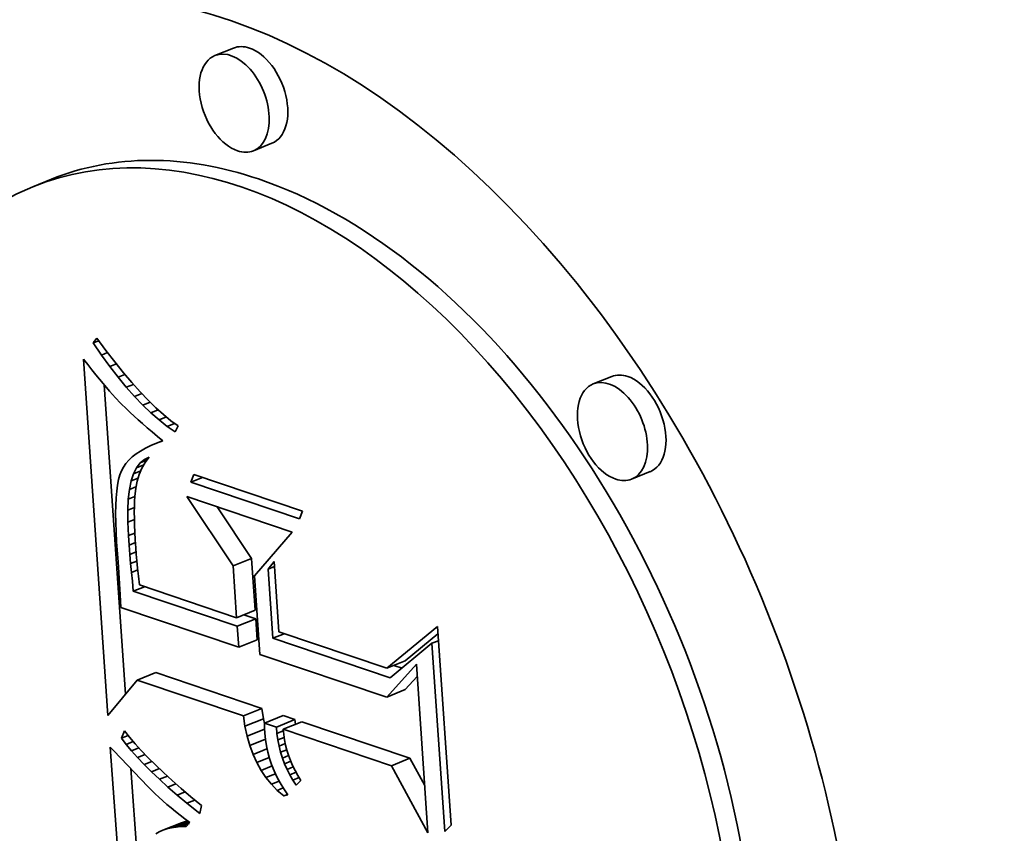
# Model space of a CAD drawing. Extents: x 0 to 10.8, y 0 to 8.3.
# Drawn here: x 9.5 to 9.5, y 4.5 to 4.6 of the extents above; entities that cross this region are included whole.
import ezdxf

# ---------------------------------------------------------------- set-up
doc = ezdxf.new("R2010")
doc.units = 0
doc.header["$MEASUREMENT"] = 0
doc.layers.get('0').update_dxf_attribs({"lineweight": 13})

msp = doc.modelspace()

# ---------------------------------------------------------------- linework, layer by layer
at = {"color": 7, "lineweight": 35, "ltscale": 2.91696e-05}
for p, q in [((9.467419, 4.560818), (9.466337, 4.560382)), ((9.46966, 4.555265), (9.468577, 4.554829)), ((9.456789, 4.553168), (9.455707, 4.552731)), ((9.489487, 4.541659), (9.488405, 4.541222)), ((9.491727, 4.536106), (9.490645, 4.535669)), ((9.467394, 4.53061), (9.468476, 4.531046)), ((9.467601, 4.527586), (9.468683, 4.528022)), ((9.467635, 4.527085), (9.468718, 4.527522)), ((9.467719, 4.525863), (9.468801, 4.5263)), ((9.476355, 4.524636), (9.477437, 4.525072)), ((9.461796, 4.523947), (9.462878, 4.524383)), ((9.476356, 4.522953), (9.477438, 4.523389)), ((9.467994, 4.521858), (9.469076, 4.522294)), ((9.468087, 4.521249), (9.469169, 4.521685)), ((9.469228, 4.521442), (9.47031, 4.521879)), ((9.469918, 4.521209), (9.471, 4.521646)), ((9.470315, 4.521076), (9.471397, 4.521512)), ((9.47663, 4.518947), (9.477712, 4.519384)), ((9.463294, 4.515183), (9.464376, 4.51562)), ((9.463526, 4.515262), (9.464608, 4.515698))]:
    msp.add_line(p, q, dxfattribs=at)
at = {"color": 7, "lineweight": 35, "ltscale": 8.90896e-06}
msp.add_line((9.459227, 4.543614), (9.459452, 4.543891), dxfattribs=at)
at = {"color": 7, "lineweight": 35, "ltscale": 8.89443e-06}
msp.add_line((9.459227, 4.543614), (9.459557, 4.543747), dxfattribs=at)
at = {"color": 7, "lineweight": 35, "ltscale": 2.15087e-05}
msp.add_line((9.459713, 4.542904), (9.459227, 4.543614), dxfattribs=at)
at = {"color": 7, "lineweight": 35, "ltscale": 2.21763e-05}
msp.add_line((9.459452, 4.543891), (9.459976, 4.543175), dxfattribs=at)
at = {"color": 7, "lineweight": 35, "ltscale": 9.70092e-06}
msp.add_line((9.459713, 4.542904), (9.460073, 4.543049), dxfattribs=at)
at = {"color": 7, "lineweight": 35, "ltscale": 2.06181e-05}
msp.add_line((9.460197, 4.542236), (9.459713, 4.542904), dxfattribs=at)
at = {"color": 7, "lineweight": 35, "ltscale": 2.11052e-05}
msp.add_line((9.459976, 4.543175), (9.460489, 4.542505), dxfattribs=at)
at = {"color": 7, "lineweight": 35, "ltscale": 1.02065e-05}
msp.add_line((9.45866, 4.54267), (9.458913, 4.54235), dxfattribs=at)
at = {"color": 7, "lineweight": 35, "ltscale": 0.000520947}
msp.add_line((9.460087, 4.521881), (9.45866, 4.54267), dxfattribs=at)
at = {"color": 7, "lineweight": 35, "ltscale": 9.67818e-06}
msp.add_line((9.458913, 4.54235), (9.459154, 4.542047), dxfattribs=at)
at = {"color": 7, "lineweight": 35, "ltscale": 1.03507e-05}
msp.add_line((9.460197, 4.542236), (9.460581, 4.542391), dxfattribs=at)
at = {"color": 7, "lineweight": 35, "ltscale": 1.97518e-05}
msp.add_line((9.46068, 4.541611), (9.460197, 4.542236), dxfattribs=at)
at = {"color": 7, "lineweight": 35, "ltscale": 2.00399e-05}
msp.add_line((9.460489, 4.542505), (9.460991, 4.54188), dxfattribs=at)
at = {"color": 7, "lineweight": 35, "ltscale": 9.15589e-06}
msp.add_line((9.459154, 4.542047), (9.459384, 4.541761), dxfattribs=at)
at = {"color": 7, "lineweight": 35, "ltscale": 8.6385e-06}
msp.add_line((9.459384, 4.541761), (9.459602, 4.541494), dxfattribs=at)
at = {"color": 7, "lineweight": 35, "ltscale": 1.08395e-05}
msp.add_line((9.46068, 4.541611), (9.461082, 4.541773), dxfattribs=at)
at = {"color": 7, "lineweight": 35, "ltscale": 1.88973e-05}
msp.add_line((9.461161, 4.541028), (9.46068, 4.541611), dxfattribs=at)
at = {"color": 7, "lineweight": 35, "ltscale": 1.89912e-05}
msp.add_line((9.460991, 4.54188), (9.461482, 4.5413), dxfattribs=at)
at = {"color": 7, "lineweight": 35, "ltscale": 8.11699e-06}
msp.add_line((9.459602, 4.541494), (9.459809, 4.541244), dxfattribs=at)
at = {"color": 7, "lineweight": 35, "ltscale": 7.59495e-06}
msp.add_line((9.459809, 4.541244), (9.460005, 4.541012), dxfattribs=at)
at = {"color": 7, "lineweight": 35, "ltscale": 0.000452131}
msp.add_line((9.461114, 4.523122), (9.459876, 4.541165), dxfattribs=at)
at = {"color": 7, "lineweight": 35, "ltscale": 1.11969e-05}
msp.add_line((9.461161, 4.541028), (9.461576, 4.541195), dxfattribs=at)
at = {"color": 7, "lineweight": 35, "ltscale": 1.80693e-05}
msp.add_line((9.46164, 4.540487), (9.461161, 4.541028), dxfattribs=at)
at = {"color": 7, "lineweight": 35, "ltscale": 1.79568e-05}
msp.add_line((9.461482, 4.5413), (9.461962, 4.540765), dxfattribs=at)
at = {"color": 7, "lineweight": 35, "ltscale": 7.08479e-06}
msp.add_line((9.460005, 4.541012), (9.46019, 4.540797), dxfattribs=at)
at = {"color": 7, "lineweight": 35, "ltscale": 1.26004e-05}
msp.add_line((9.46019, 4.540797), (9.460526, 4.540421), dxfattribs=at)
at = {"color": 7, "lineweight": 35, "ltscale": 1.14365e-05}
msp.add_line((9.46164, 4.540487), (9.462065, 4.540658), dxfattribs=at)
at = {"color": 7, "lineweight": 35, "ltscale": 1.72658e-05}
msp.add_line((9.462119, 4.539989), (9.46164, 4.540487), dxfattribs=at)
at = {"color": 7, "lineweight": 35, "ltscale": 1.69399e-05}
msp.add_line((9.461962, 4.540765), (9.462431, 4.540276), dxfattribs=at)
at = {"color": 7, "lineweight": 35, "ltscale": 1.10466e-05}
msp.add_line((9.460526, 4.540421), (9.460831, 4.540101), dxfattribs=at)
at = {"color": 7, "lineweight": 35, "ltscale": 1.25575e-05}
msp.add_line((9.460831, 4.540101), (9.46119, 4.53975), dxfattribs=at)
at = {"color": 7, "lineweight": 35, "ltscale": 1.15696e-05}
msp.add_line((9.462119, 4.539989), (9.462548, 4.540162), dxfattribs=at)
at = {"color": 7, "lineweight": 35, "ltscale": 1.6492e-05}
msp.add_line((9.462595, 4.539533), (9.462119, 4.539989), dxfattribs=at)
at = {"color": 7, "lineweight": 35, "ltscale": 1.59422e-05}
msp.add_line((9.462431, 4.540276), (9.462888, 4.539832), dxfattribs=at)
at = {"color": 7, "lineweight": 35, "ltscale": 7.04158e-06}
msp.add_line((9.46119, 4.53975), (9.461395, 4.539557), dxfattribs=at)
at = {"color": 7, "lineweight": 35, "ltscale": 7.55497e-06}
msp.add_line((9.461395, 4.539557), (9.461618, 4.539353), dxfattribs=at)
at = {"color": 7, "lineweight": 35, "ltscale": 8.05908e-06}
msp.add_line((9.461618, 4.539353), (9.461857, 4.539137), dxfattribs=at)
at = {"color": 7, "lineweight": 35, "ltscale": 1.16425e-05}
msp.add_line((9.462595, 4.539533), (9.463027, 4.539707), dxfattribs=at)
at = {"color": 7, "lineweight": 35, "ltscale": 1.57513e-05}
msp.add_line((9.463071, 4.53912), (9.462595, 4.539533), dxfattribs=at)
at = {"color": 7, "lineweight": 35, "ltscale": 1.49587e-05}
msp.add_line((9.462888, 4.539832), (9.463334, 4.539433), dxfattribs=at)
at = {"color": 7, "lineweight": 35, "ltscale": 1.40242e-05}
msp.add_line((9.463334, 4.539433), (9.46377, 4.539079), dxfattribs=at)
at = {"color": 7, "lineweight": 35, "ltscale": 8.56891e-06}
msp.add_line((9.461857, 4.539137), (9.462114, 4.53891), dxfattribs=at)
at = {"color": 7, "lineweight": 35, "ltscale": 9.07928e-06}
msp.add_line((9.462114, 4.53891), (9.462388, 4.538672), dxfattribs=at)
at = {"color": 7, "lineweight": 35, "ltscale": 1.16998e-05}
msp.add_line((9.463071, 4.53912), (9.463505, 4.539295), dxfattribs=at)
at = {"color": 7, "lineweight": 35, "ltscale": 1.5044e-05}
msp.add_line((9.463544, 4.538748), (9.463071, 4.53912), dxfattribs=at)
at = {"color": 7, "lineweight": 35, "ltscale": 1.17924e-05}
msp.add_line((9.463544, 4.538748), (9.463982, 4.538925), dxfattribs=at)
at = {"color": 7, "lineweight": 35, "ltscale": 1.43903e-05}
msp.add_line((9.464017, 4.53842), (9.463544, 4.538748), dxfattribs=at)
at = {"color": 7, "lineweight": 35, "ltscale": 1.311e-05}
msp.add_line((9.46377, 4.539079), (9.464194, 4.538771), dxfattribs=at)
at = {"color": 7, "lineweight": 35, "ltscale": 9.83017e-06}
msp.add_line((9.464194, 4.538771), (9.464017, 4.53842), dxfattribs=at)
at = {"color": 7, "lineweight": 35, "ltscale": 9.59011e-06}
msp.add_line((9.462388, 4.538672), (9.462679, 4.538422), dxfattribs=at)
at = {"color": 7, "lineweight": 35, "ltscale": 1.01063e-05}
msp.add_line((9.462679, 4.538422), (9.462987, 4.53816), dxfattribs=at)
at = {"color": 7, "lineweight": 35, "ltscale": 1.0002e-05}
msp.add_line((9.462987, 4.53816), (9.463292, 4.537901), dxfattribs=at)
at = {"color": 7, "lineweight": 35, "ltscale": 8.65101e-06}
msp.add_line((9.462586, 4.537624), (9.462275, 4.537472), dxfattribs=at)
at = {"color": 7, "lineweight": 35, "ltscale": 9.20405e-06}
msp.add_line((9.462925, 4.537767), (9.462586, 4.537624), dxfattribs=at)
at = {"color": 7, "lineweight": 35, "ltscale": 9.59595e-06}
msp.add_line((9.462925, 4.537767), (9.463281, 4.53791), dxfattribs=at)
at = {"color": 7, "lineweight": 35, "ltscale": 9.77365e-06}
msp.add_line((9.463292, 4.537901), (9.462925, 4.537767), dxfattribs=at)
at = {"color": 7, "lineweight": 35, "ltscale": 7.21691e-06}
msp.add_line((9.461737, 4.537141), (9.461511, 4.536962), dxfattribs=at)
at = {"color": 7, "lineweight": 35, "ltscale": 7.65016e-06}
msp.add_line((9.461992, 4.537311), (9.461737, 4.537141), dxfattribs=at)
at = {"color": 7, "lineweight": 35, "ltscale": 8.13421e-06}
msp.add_line((9.462275, 4.537472), (9.461992, 4.537311), dxfattribs=at)
at = {"color": 7, "lineweight": 35, "ltscale": 6.23976e-06}
msp.add_line((9.461142, 4.536578), (9.461, 4.536373), dxfattribs=at)
at = {"color": 7, "lineweight": 35, "ltscale": 6.50061e-06}
msp.add_line((9.461312, 4.536775), (9.461142, 4.536578), dxfattribs=at)
at = {"color": 7, "lineweight": 35, "ltscale": 6.82047e-06}
msp.add_line((9.461511, 4.536962), (9.461312, 4.536775), dxfattribs=at)
at = {"color": 7, "lineweight": 35, "ltscale": 8.70937e-06}
msp.add_line((9.461763, 4.536335), (9.461972, 4.536614), dxfattribs=at)
at = {"color": 7, "lineweight": 35, "ltscale": 1.1395e-05}
msp.add_line((9.461763, 4.536335), (9.462186, 4.536505), dxfattribs=at)
at = {"color": 7, "lineweight": 35, "ltscale": 8.01005e-06}
msp.add_line((9.461972, 4.536614), (9.462216, 4.536821), dxfattribs=at)
at = {"color": 7, "lineweight": 35, "ltscale": 1.04094e-05}
msp.add_line((9.461972, 4.536614), (9.462358, 4.536769), dxfattribs=at)
at = {"color": 7, "lineweight": 35, "ltscale": 9.74518e-06}
msp.add_line((9.462265, 4.536644), (9.462071, 4.536306), dxfattribs=at)
at = {"color": 7, "lineweight": 35, "ltscale": 7.76608e-06}
msp.add_line((9.462216, 4.536821), (9.462496, 4.536956), dxfattribs=at)
at = {"color": 7, "lineweight": 35, "ltscale": 6.89964e-06}
msp.add_line((9.462216, 4.536821), (9.462472, 4.536924), dxfattribs=at)
at = {"color": 7, "lineweight": 35, "ltscale": 9.7105e-06}
msp.add_line((9.462496, 4.536956), (9.462265, 4.536644), dxfattribs=at)
at = {"color": 7, "lineweight": 35, "ltscale": 7.22099e-06}
msp.add_line((9.460794, 4.53592), (9.460715, 4.535642), dxfattribs=at)
at = {"color": 7, "lineweight": 35, "ltscale": 6.39581e-06}
msp.add_line((9.460886, 4.536159), (9.460794, 4.53592), dxfattribs=at)
at = {"color": 7, "lineweight": 35, "ltscale": 6.06605e-06}
msp.add_line((9.461, 4.536373), (9.460886, 4.536159), dxfattribs=at)
at = {"color": 7, "lineweight": 35, "ltscale": 1.11079e-05}
msp.add_line((9.461451, 4.535562), (9.461589, 4.535985), dxfattribs=at)
at = {"color": 7, "lineweight": 35, "ltscale": 9.77632e-06}
msp.add_line((9.461589, 4.535985), (9.461763, 4.536335), dxfattribs=at)
at = {"color": 7, "lineweight": 35, "ltscale": 1.12004e-05}
msp.add_line((9.461589, 4.535985), (9.462005, 4.536152), dxfattribs=at)
at = {"color": 7, "lineweight": 35, "ltscale": 1.01915e-05}
msp.add_line((9.461914, 4.535942), (9.461793, 4.535552), dxfattribs=at)
at = {"color": 7, "lineweight": 35, "ltscale": 9.90711e-06}
msp.add_line((9.462071, 4.536306), (9.461914, 4.535942), dxfattribs=at)
at = {"color": 7, "lineweight": 35, "ltscale": 1.20796e-05}
for p, q in [((9.464921, 4.535493), (9.465105, 4.53594)), ((9.47145, 4.533801), (9.471266, 4.533355))]:
    msp.add_line(p, q, dxfattribs=at)
at = {"color": 7, "lineweight": 35, "ltscale": 0.000167389}
for p, q in [((9.465105, 4.53594), (9.47145, 4.533801)), ((9.471266, 4.533355), (9.464921, 4.535493))]:
    msp.add_line(p, q, dxfattribs=at)
at = {"color": 7, "lineweight": 35, "ltscale": 9.00573e-06}
msp.add_line((9.460651, 4.535325), (9.460601, 4.534968), dxfattribs=at)
at = {"color": 7, "lineweight": 35, "ltscale": 8.09214e-06}
msp.add_line((9.460715, 4.535642), (9.460651, 4.535325), dxfattribs=at)
at = {"color": 7, "lineweight": 35, "ltscale": 1.26249e-05}
msp.add_line((9.461348, 4.535068), (9.461451, 4.535562), dxfattribs=at)
at = {"color": 7, "lineweight": 35, "ltscale": 1.06451e-05}
msp.add_line((9.461451, 4.535562), (9.461846, 4.535722), dxfattribs=at)
at = {"color": 7, "lineweight": 35, "ltscale": 1.05873e-05}
msp.add_line((9.461793, 4.535552), (9.46171, 4.535137), dxfattribs=at)
at = {"color": 7, "lineweight": 35, "ltscale": 1.85219e-05}
msp.add_line((9.464921, 4.535493), (9.465608, 4.53577), dxfattribs=at)
at = {"color": 7, "lineweight": 35, "ltscale": 9.94571e-06}
msp.add_line((9.460601, 4.534968), (9.460565, 4.534572), dxfattribs=at)
at = {"color": 7, "lineweight": 35, "ltscale": 1.42437e-05}
msp.add_line((9.46128, 4.534502), (9.461348, 4.535068), dxfattribs=at)
at = {"color": 7, "lineweight": 35, "ltscale": 1.02054e-05}
msp.add_line((9.461348, 4.535068), (9.461727, 4.535221), dxfattribs=at)
at = {"color": 7, "lineweight": 35, "ltscale": 1.20987e-05}
msp.add_line((9.46171, 4.535137), (9.461658, 4.534656), dxfattribs=at)
at = {"color": 7, "lineweight": 35, "ltscale": 1.1876e-05}
msp.add_line((9.460543, 4.534136), (9.460536, 4.533661), dxfattribs=at)
at = {"color": 7, "lineweight": 35, "ltscale": 1.09013e-05}
msp.add_line((9.460565, 4.534572), (9.460543, 4.534136), dxfattribs=at)
at = {"color": 7, "lineweight": 35, "ltscale": 1.59675e-05}
msp.add_line((9.461248, 4.533864), (9.46128, 4.534502), dxfattribs=at)
at = {"color": 7, "lineweight": 35, "ltscale": 1.01667e-05}
msp.add_line((9.46128, 4.534502), (9.461657, 4.534654), dxfattribs=at)
at = {"color": 7, "lineweight": 35, "ltscale": 7.68317e-06}
msp.add_line((9.461641, 4.534375), (9.461632, 4.534068), dxfattribs=at)
at = {"color": 7, "lineweight": 35, "ltscale": 7.03043e-06}
msp.add_line((9.461658, 4.534656), (9.461641, 4.534375), dxfattribs=at)
at = {"color": 7, "lineweight": 35, "ltscale": 0.000121529}
msp.add_line((9.467394, 4.53061), (9.464692, 4.534651), dxfattribs=at)
at = {"color": 7, "lineweight": 35, "ltscale": 0.000162354}
msp.add_line((9.464692, 4.534651), (9.470846, 4.532577), dxfattribs=at)
at = {"color": 7, "lineweight": 35, "ltscale": 1.28569e-05}
msp.add_line((9.460536, 4.533661), (9.460542, 4.533147), dxfattribs=at)
at = {"color": 7, "lineweight": 35, "ltscale": 1.03275e-05}
msp.add_line((9.461248, 4.533864), (9.461631, 4.534019), dxfattribs=at)
at = {"color": 7, "lineweight": 35, "ltscale": 1.77375e-05}
msp.add_line((9.461251, 4.533155), (9.461248, 4.533864), dxfattribs=at)
at = {"color": 7, "lineweight": 35, "ltscale": 8.35118e-06}
msp.add_line((9.461632, 4.534068), (9.461629, 4.533734), dxfattribs=at)
at = {"color": 7, "lineweight": 35, "ltscale": 9.01736e-06}
msp.add_line((9.461629, 4.533734), (9.461632, 4.533374), dxfattribs=at)
at = {"color": 7, "lineweight": 35, "ltscale": 9.04234e-05}
msp.add_line((9.468476, 4.531046), (9.466465, 4.534053), dxfattribs=at)
at = {"color": 7, "lineweight": 35, "ltscale": 1.38522e-05}
msp.add_line((9.460542, 4.533147), (9.460563, 4.532593), dxfattribs=at)
at = {"color": 7, "lineweight": 35, "ltscale": 1.03086e-05}
msp.add_line((9.461251, 4.533155), (9.461634, 4.533309), dxfattribs=at)
at = {"color": 7, "lineweight": 35, "ltscale": 1.95512e-05}
msp.add_line((9.46129, 4.532374), (9.461251, 4.533155), dxfattribs=at)
at = {"color": 7, "lineweight": 35, "ltscale": 9.6845e-06}
msp.add_line((9.461632, 4.533374), (9.461642, 4.532986), dxfattribs=at)
at = {"color": 7, "lineweight": 35, "ltscale": 1.03576e-05}
msp.add_line((9.461642, 4.532986), (9.461659, 4.532572), dxfattribs=at)
at = {"color": 7, "lineweight": 35, "ltscale": 1.48566e-05}
msp.add_line((9.460563, 4.532593), (9.460598, 4.532), dxfattribs=at)
at = {"color": 7, "lineweight": 35, "ltscale": 1.0011e-05}
msp.add_line((9.46129, 4.532374), (9.461661, 4.532524), dxfattribs=at)
at = {"color": 7, "lineweight": 35, "ltscale": 1.10357e-05}
msp.add_line((9.461659, 4.532572), (9.461682, 4.532132), dxfattribs=at)
at = {"color": 7, "lineweight": 35, "ltscale": 8.41823e-05}
msp.add_line((9.470846, 4.532577), (9.468638, 4.530034), dxfattribs=at)
at = {"color": 7, "lineweight": 35, "ltscale": 2.87569e-05}
msp.add_line((9.460598, 4.532), (9.460691, 4.530854), dxfattribs=at)
at = {"color": 7, "lineweight": 35, "ltscale": 1.3909e-05}
msp.add_line((9.461329, 4.531819), (9.46129, 4.532374), dxfattribs=at)
at = {"color": 7, "lineweight": 35, "ltscale": 9.77988e-06}
msp.add_line((9.461329, 4.531819), (9.461692, 4.531965), dxfattribs=at)
at = {"color": 7, "lineweight": 35, "ltscale": 1.17033e-05}
msp.add_line((9.461682, 4.532132), (9.461711, 4.531664), dxfattribs=at)
at = {"color": 7, "lineweight": 35, "ltscale": 1.36265e-05}
msp.add_line((9.461372, 4.531275), (9.461329, 4.531819), dxfattribs=at)
at = {"color": 7, "lineweight": 35, "ltscale": 9.65664e-06}
msp.add_line((9.461372, 4.531275), (9.46173, 4.53142), dxfattribs=at)
at = {"color": 7, "lineweight": 35, "ltscale": 1.33425e-05}
msp.add_line((9.461417, 4.530744), (9.461372, 4.531275), dxfattribs=at)
at = {"color": 7, "lineweight": 35, "ltscale": 9.08639e-06}
msp.add_line((9.461711, 4.531664), (9.461739, 4.531302), dxfattribs=at)
at = {"color": 7, "lineweight": 35, "ltscale": 9.98825e-06}
msp.add_line((9.461739, 4.531302), (9.461775, 4.530904), dxfattribs=at)
at = {"color": 7, "lineweight": 35, "ltscale": 4.85323e-05}
msp.add_line((9.460691, 4.530854), (9.460809, 4.528916), dxfattribs=at)
at = {"color": 7, "lineweight": 35, "ltscale": 9.69541e-06}
msp.add_line((9.461417, 4.530744), (9.461777, 4.530889), dxfattribs=at)
at = {"color": 7, "lineweight": 35, "ltscale": 1.30542e-05}
msp.add_line((9.461465, 4.530224), (9.461417, 4.530744), dxfattribs=at)
at = {"color": 7, "lineweight": 35, "ltscale": 1.08938e-05}
msp.add_line((9.461775, 4.530904), (9.461819, 4.530471), dxfattribs=at)
at = {"color": 7, "lineweight": 35, "ltscale": 7.57823e-05}
for p, q in [((9.468683, 4.528022), (9.468476, 4.531046)), ((9.467601, 4.527586), (9.467394, 4.53061))]:
    msp.add_line(p, q, dxfattribs=at)
at = {"color": 7, "lineweight": 35, "ltscale": 1.42997e-05}
msp.add_line((9.46943, 4.530413), (9.469787, 4.53086), dxfattribs=at)
at = {"color": 7, "lineweight": 35, "ltscale": 0.000102885}
msp.add_line((9.469787, 4.53086), (9.470069, 4.526754), dxfattribs=at)
at = {"color": 7, "lineweight": 35, "ltscale": 9.8513e-06}
msp.add_line((9.461465, 4.530224), (9.46183, 4.530371), dxfattribs=at)
at = {"color": 7, "lineweight": 35, "ltscale": 1.27715e-05}
msp.add_line((9.461515, 4.529715), (9.461465, 4.530224), dxfattribs=at)
at = {"color": 7, "lineweight": 35, "ltscale": 1.18005e-05}
msp.add_line((9.461819, 4.530471), (9.461871, 4.530001), dxfattribs=at)
at = {"color": 7, "lineweight": 35, "ltscale": 1.01623e-05}
for p, q in [((9.46943, 4.530413), (9.469807, 4.530565)), ((9.478995, 4.526093), (9.479372, 4.526245))]:
    msp.add_line(p, q, dxfattribs=at)
at = {"color": 7, "lineweight": 35, "ltscale": 0.000100874}
msp.add_line((9.469706, 4.526387), (9.46943, 4.530413), dxfattribs=at)
at = {"color": 7, "lineweight": 35, "ltscale": 1.47064e-05}
msp.add_line((9.46157, 4.52913), (9.461515, 4.529715), dxfattribs=at)
at = {"color": 7, "lineweight": 35, "ltscale": 1.27151e-05}
msp.add_line((9.461871, 4.530001), (9.461932, 4.529496), dxfattribs=at)
at = {"color": 7, "lineweight": 35, "ltscale": 0.000114926}
msp.add_line((9.468638, 4.530034), (9.468953, 4.525448), dxfattribs=at)
at = {"color": 7, "lineweight": 35, "ltscale": 1.78008e-05}
for p, q in [((9.46157, 4.52913), (9.46223, 4.529396)), ((9.469706, 4.526387), (9.470367, 4.526654))]:
    msp.add_line(p, q, dxfattribs=at)
at = {"color": 7, "lineweight": 35, "ltscale": 0.000160027}
msp.add_line((9.467635, 4.527085), (9.46157, 4.52913), dxfattribs=at)
at = {"color": 7, "lineweight": 35, "ltscale": 0.000149564}
msp.add_line((9.461932, 4.529496), (9.467601, 4.527586), dxfattribs=at)
at = {"color": 7, "lineweight": 35, "ltscale": 1.84248e-05}
msp.add_line((9.460809, 4.528916), (9.460846, 4.52818), dxfattribs=at)
at = {"color": 7, "lineweight": 35, "ltscale": 0.000181339}
msp.add_line((9.460846, 4.52818), (9.467719, 4.525863), dxfattribs=at)
at = {"color": 7, "lineweight": 35, "ltscale": 1.83265e-05}
msp.add_line((9.468718, 4.527522), (9.468023, 4.527756), dxfattribs=at)
at = {"color": 7, "lineweight": 35, "ltscale": 3.06178e-05}
for p, q in [((9.468801, 4.5263), (9.468718, 4.527522)), ((9.467719, 4.525863), (9.467635, 4.527085))]:
    msp.add_line(p, q, dxfattribs=at)
at = {"color": 7, "lineweight": 35, "ltscale": 0.000165836}
msp.add_line((9.470069, 4.526754), (9.476355, 4.524636), dxfattribs=at)
at = {"color": 7, "lineweight": 35, "ltscale": 9.59949e-05}
msp.add_line((9.476355, 4.524636), (9.479315, 4.527081), dxfattribs=at)
at = {"color": 7, "lineweight": 35, "ltscale": 0.000290587}
msp.add_line((9.479315, 4.527081), (9.48011, 4.515485), dxfattribs=at)
at = {"color": 7, "lineweight": 35, "ltscale": 0.000180952}
msp.add_line((9.476565, 4.524076), (9.469706, 4.526387), dxfattribs=at)
at = {"color": 7, "lineweight": 35, "ltscale": 7.89593e-05}
msp.add_line((9.478995, 4.526093), (9.476565, 4.524076), dxfattribs=at)
at = {"color": 7, "lineweight": 35, "ltscale": 6.18678e-05}
msp.add_line((9.477437, 4.525072), (9.479344, 4.526648), dxfattribs=at)
at = {"color": 7, "lineweight": 35, "ltscale": 0.000275024}
msp.add_line((9.479748, 4.515118), (9.478995, 4.526093), dxfattribs=at)
at = {"color": 7, "lineweight": 35, "ltscale": 0.000195289}
msp.add_line((9.468953, 4.525448), (9.476356, 4.522953), dxfattribs=at)
at = {"color": 7, "lineweight": 35, "ltscale": 0.000163514}
for p, q in [((9.469076, 4.522294), (9.462878, 4.524383)), ((9.467994, 4.521858), (9.461796, 4.523947))]:
    msp.add_line(p, q, dxfattribs=at)
at = {"color": 7, "lineweight": 35, "ltscale": 6.46691e-05}
msp.add_line((9.476356, 4.522953), (9.478089, 4.524873), dxfattribs=at)
at = {"color": 7, "lineweight": 35, "ltscale": 1.25381e-05}
msp.add_line((9.477252, 4.524645), (9.476776, 4.524806), dxfattribs=at)
at = {"color": 7, "lineweight": 35, "ltscale": 0.000246418}
msp.add_line((9.478089, 4.524873), (9.478764, 4.515039), dxfattribs=at)
at = {"color": 7, "lineweight": 35, "ltscale": 6.7021e-05}
msp.add_line((9.461796, 4.523947), (9.460087, 4.521881), dxfattribs=at)
at = {"color": 7, "lineweight": 35, "ltscale": 2.61104e-05}
msp.add_line((9.477438, 4.523389), (9.478137, 4.524165), dxfattribs=at)
at = {"color": 7, "lineweight": 35, "ltscale": 1.54032e-05}
for p, q in [((9.469169, 4.521685), (9.469076, 4.522294)), ((9.468087, 4.521249), (9.467994, 4.521858))]:
    msp.add_line(p, q, dxfattribs=at)
at = {"color": 7, "lineweight": 35, "ltscale": 6.93728e-06}
msp.add_line((9.469228, 4.521414), (9.469169, 4.521685), dxfattribs=at)
at = {"color": 7, "lineweight": 35, "ltscale": 1.82112e-05}
for p, q in [((9.471, 4.521646), (9.47031, 4.521879)), ((9.469918, 4.521209), (9.469228, 4.521442))]:
    msp.add_line(p, q, dxfattribs=at)
at = {"color": 7, "lineweight": 35, "ltscale": 7.10689e-06}
msp.add_line((9.471027, 4.521363), (9.471, 4.521646), dxfattribs=at)
at = {"color": 7, "lineweight": 35, "ltscale": 0.000166615}
for p, q in [((9.477712, 4.519384), (9.471397, 4.521512)), ((9.47663, 4.518947), (9.470315, 4.521076))]:
    msp.add_line(p, q, dxfattribs=at)
at = {"color": 7, "lineweight": 35, "ltscale": 1.15994e-05}
msp.add_line((9.460881, 4.520558), (9.461052, 4.520989), dxfattribs=at)
at = {"color": 7, "lineweight": 35, "ltscale": 1.18372e-05}
msp.add_line((9.461052, 4.520989), (9.461347, 4.520618), dxfattribs=at)
at = {"color": 7, "lineweight": 35, "ltscale": 1.47638e-05}
msp.add_line((9.468212, 4.520672), (9.468087, 4.521249), dxfattribs=at)
at = {"color": 7, "lineweight": 35, "ltscale": 2.74873e-05}
msp.add_line((9.468212, 4.520672), (9.469232, 4.521083), dxfattribs=at)
at = {"color": 7, "lineweight": 35, "ltscale": 7.29297e-06}
msp.add_line((9.469228, 4.521442), (9.46923, 4.52115), dxfattribs=at)
at = {"color": 7, "lineweight": 35, "ltscale": 7.48387e-06}
msp.add_line((9.46923, 4.52115), (9.46924, 4.520851), dxfattribs=at)
at = {"color": 7, "lineweight": 35, "ltscale": 9.54247e-06}
msp.add_line((9.469953, 4.520829), (9.469918, 4.521209), dxfattribs=at)
at = {"color": 7, "lineweight": 35, "ltscale": 9.99128e-06}
msp.add_line((9.469953, 4.520829), (9.470324, 4.520979), dxfattribs=at)
at = {"color": 7, "lineweight": 35, "ltscale": 7.72467e-06}
msp.add_line((9.470315, 4.521076), (9.470344, 4.520768), dxfattribs=at)
at = {"color": 7, "lineweight": 35, "ltscale": 1.04917e-05}
msp.add_line((9.460881, 4.520558), (9.46127, 4.520715), dxfattribs=at)
at = {"color": 7, "lineweight": 35, "ltscale": 1.1406e-05}
msp.add_line((9.461156, 4.520194), (9.460881, 4.520558), dxfattribs=at)
at = {"color": 7, "lineweight": 35, "ltscale": 1.10904e-05}
msp.add_line((9.461156, 4.520194), (9.461568, 4.52036), dxfattribs=at)
at = {"color": 7, "lineweight": 35, "ltscale": 1.2656e-05}
msp.add_line((9.461347, 4.520618), (9.461676, 4.520233), dxfattribs=at)
at = {"color": 7, "lineweight": 35, "ltscale": 1.41995e-05}
msp.add_line((9.468369, 4.520126), (9.468212, 4.520672), dxfattribs=at)
at = {"color": 7, "lineweight": 35, "ltscale": 2.44338e-05}
msp.add_line((9.468369, 4.520126), (9.469275, 4.520491), dxfattribs=at)
at = {"color": 7, "lineweight": 35, "ltscale": 9.33259e-06}
msp.add_line((9.46924, 4.520851), (9.469276, 4.52048), dxfattribs=at)
at = {"color": 7, "lineweight": 35, "ltscale": 9.33127e-06}
msp.add_line((9.469276, 4.52048), (9.469334, 4.520111), dxfattribs=at)
at = {"color": 7, "lineweight": 35, "ltscale": 9.374e-06}
msp.add_line((9.470007, 4.520458), (9.469953, 4.520829), dxfattribs=at)
at = {"color": 7, "lineweight": 35, "ltscale": 9.76589e-06}
msp.add_line((9.470007, 4.520458), (9.470369, 4.520604), dxfattribs=at)
at = {"color": 7, "lineweight": 35, "ltscale": 9.23111e-06}
msp.add_line((9.470077, 4.520096), (9.470007, 4.520458), dxfattribs=at)
at = {"color": 7, "lineweight": 35, "ltscale": 7.72297e-06}
msp.add_line((9.470344, 4.520768), (9.47039, 4.520463), dxfattribs=at)
at = {"color": 7, "lineweight": 35, "ltscale": 7.7529e-06}
msp.add_line((9.47039, 4.520463), (9.470453, 4.520159), dxfattribs=at)
at = {"color": 7, "lineweight": 35, "ltscale": 0.000602745}
msp.add_line((9.462007, 4.495996), (9.460213, 4.520039), dxfattribs=at)
at = {"color": 7, "lineweight": 35, "ltscale": 7.78772e-06}
msp.add_line((9.460213, 4.520039), (9.460433, 4.519818), dxfattribs=at)
at = {"color": 7, "lineweight": 35, "ltscale": 7.21434e-05}
msp.add_line((9.460433, 4.519818), (9.462424, 4.517729), dxfattribs=at)
at = {"color": 7, "lineweight": 35, "ltscale": 1.22708e-05}
msp.add_line((9.461469, 4.519815), (9.461156, 4.520194), dxfattribs=at)
at = {"color": 7, "lineweight": 35, "ltscale": 1.15735e-05}
msp.add_line((9.461469, 4.519815), (9.461898, 4.519989), dxfattribs=at)
at = {"color": 7, "lineweight": 35, "ltscale": 1.31506e-05}
msp.add_line((9.461819, 4.519423), (9.461469, 4.519815), dxfattribs=at)
at = {"color": 7, "lineweight": 35, "ltscale": 1.34887e-05}
msp.add_line((9.461676, 4.520233), (9.462039, 4.519834), dxfattribs=at)
at = {"color": 7, "lineweight": 35, "ltscale": 1.4343e-05}
msp.add_line((9.462039, 4.519834), (9.462436, 4.51942), dxfattribs=at)
at = {"color": 7, "lineweight": 35, "ltscale": 1.36884e-05}
msp.add_line((9.468557, 4.519611), (9.468369, 4.520126), dxfattribs=at)
at = {"color": 7, "lineweight": 35, "ltscale": 2.19523e-05}
msp.add_line((9.468557, 4.519611), (9.469371, 4.51994), dxfattribs=at)
at = {"color": 7, "lineweight": 35, "ltscale": 9.37101e-06}
msp.add_line((9.469334, 4.520111), (9.469414, 4.519745), dxfattribs=at)
at = {"color": 7, "lineweight": 35, "ltscale": 9.66614e-06}
msp.add_line((9.470077, 4.520096), (9.470436, 4.52024), dxfattribs=at)
at = {"color": 7, "lineweight": 35, "ltscale": 9.11124e-06}
msp.add_line((9.470166, 4.519742), (9.470077, 4.520096), dxfattribs=at)
at = {"color": 7, "lineweight": 35, "ltscale": 9.65146e-06}
msp.add_line((9.470166, 4.519742), (9.470524, 4.519887), dxfattribs=at)
at = {"color": 7, "lineweight": 35, "ltscale": 7.80503e-06}
msp.add_line((9.470453, 4.520159), (9.470532, 4.519857), dxfattribs=at)
at = {"color": 7, "lineweight": 35, "ltscale": 7.869e-06}
msp.add_line((9.470532, 4.519857), (9.470627, 4.519557), dxfattribs=at)
at = {"color": 7, "lineweight": 35, "ltscale": 1.19542e-05}
msp.add_line((9.461819, 4.519423), (9.462262, 4.519601), dxfattribs=at)
at = {"color": 7, "lineweight": 35, "ltscale": 1.40414e-05}
msp.add_line((9.462206, 4.519015), (9.461819, 4.519423), dxfattribs=at)
at = {"color": 7, "lineweight": 35, "ltscale": 1.22469e-05}
msp.add_line((9.462206, 4.519015), (9.46266, 4.519199), dxfattribs=at)
at = {"color": 7, "lineweight": 35, "ltscale": 1.51915e-05}
msp.add_line((9.462436, 4.51942), (9.462868, 4.518993), dxfattribs=at)
at = {"color": 7, "lineweight": 35, "ltscale": 1.32526e-05}
msp.add_line((9.468777, 4.519129), (9.468557, 4.519611), dxfattribs=at)
at = {"color": 7, "lineweight": 35, "ltscale": 1.95909e-05}
msp.add_line((9.468777, 4.519129), (9.469504, 4.519422), dxfattribs=at)
at = {"color": 7, "lineweight": 35, "ltscale": 9.43924e-06}
msp.add_line((9.469414, 4.519745), (9.469515, 4.519381), dxfattribs=at)
at = {"color": 7, "lineweight": 35, "ltscale": 9.54432e-06}
msp.add_line((9.469515, 4.519381), (9.469638, 4.519019), dxfattribs=at)
at = {"color": 7, "lineweight": 35, "ltscale": 9.0107e-06}
msp.add_line((9.470272, 4.519398), (9.470166, 4.519742), dxfattribs=at)
at = {"color": 7, "lineweight": 35, "ltscale": 9.70495e-06}
msp.add_line((9.470272, 4.519398), (9.470632, 4.519543), dxfattribs=at)
at = {"color": 7, "lineweight": 35, "ltscale": 8.94391e-06}
msp.add_line((9.470396, 4.519062), (9.470272, 4.519398), dxfattribs=at)
at = {"color": 7, "lineweight": 35, "ltscale": 9.82428e-06}
msp.add_line((9.470396, 4.519062), (9.470761, 4.519209), dxfattribs=at)
at = {"color": 7, "lineweight": 35, "ltscale": 7.95727e-06}
msp.add_line((9.470627, 4.519557), (9.470739, 4.519259), dxfattribs=at)
at = {"color": 7, "lineweight": 35, "ltscale": 8.07933e-06}
msp.add_line((9.470739, 4.519259), (9.470868, 4.518962), dxfattribs=at)
at = {"color": 7, "lineweight": 35, "ltscale": 4.49398e-05}
msp.add_line((9.478574, 4.517806), (9.477712, 4.519384), dxfattribs=at)
at = {"color": 7, "lineweight": 35, "ltscale": 0.000560245}
msp.add_line((9.463089, 4.496433), (9.461422, 4.51878), dxfattribs=at)
at = {"color": 7, "lineweight": 35, "ltscale": 1.49503e-05}
msp.add_line((9.46263, 4.518594), (9.462206, 4.519015), dxfattribs=at)
at = {"color": 7, "lineweight": 35, "ltscale": 1.24624e-05}
msp.add_line((9.46263, 4.518594), (9.463092, 4.51878), dxfattribs=at)
at = {"color": 7, "lineweight": 35, "ltscale": 1.60585e-05}
msp.add_line((9.462868, 4.518993), (9.463334, 4.518551), dxfattribs=at)
at = {"color": 7, "lineweight": 35, "ltscale": 1.29133e-05}
msp.add_line((9.469028, 4.518678), (9.468777, 4.519129), dxfattribs=at)
at = {"color": 7, "lineweight": 35, "ltscale": 1.73282e-05}
msp.add_line((9.469028, 4.518678), (9.469671, 4.518937), dxfattribs=at)
at = {"color": 7, "lineweight": 35, "ltscale": 1.26594e-05}
msp.add_line((9.469312, 4.518258), (9.469028, 4.518678), dxfattribs=at)
at = {"color": 7, "lineweight": 35, "ltscale": 9.66921e-06}
msp.add_line((9.469638, 4.519019), (9.469783, 4.518661), dxfattribs=at)
at = {"color": 7, "lineweight": 35, "ltscale": 9.8265e-06}
msp.add_line((9.469783, 4.518661), (9.469949, 4.518305), dxfattribs=at)
at = {"color": 7, "lineweight": 35, "ltscale": 8.91074e-06}
msp.add_line((9.470538, 4.518735), (9.470396, 4.519062), dxfattribs=at)
at = {"color": 7, "lineweight": 35, "ltscale": 9.93006e-06}
msp.add_line((9.470538, 4.518735), (9.470906, 4.518884), dxfattribs=at)
at = {"color": 7, "lineweight": 35, "ltscale": 8.88856e-06}
msp.add_line((9.470697, 4.518417), (9.470538, 4.518735), dxfattribs=at)
at = {"color": 7, "lineweight": 35, "ltscale": 8.20408e-06}
msp.add_line((9.470868, 4.518962), (9.471013, 4.518668), dxfattribs=at)
at = {"color": 7, "lineweight": 35, "ltscale": 8.35134e-06}
msp.add_line((9.471013, 4.518668), (9.471174, 4.518376), dxfattribs=at)
at = {"color": 7, "lineweight": 35, "ltscale": 0.000111305}
msp.add_line((9.478764, 4.515039), (9.47663, 4.518947), dxfattribs=at)
at = {"color": 7, "lineweight": 35, "ltscale": 1.5869e-05}
msp.add_line((9.463091, 4.518158), (9.46263, 4.518594), dxfattribs=at)
at = {"color": 7, "lineweight": 35, "ltscale": 1.25894e-05}
msp.add_line((9.463091, 4.518158), (9.463558, 4.518346), dxfattribs=at)
at = {"color": 7, "lineweight": 35, "ltscale": 1.67972e-05}
msp.add_line((9.463589, 4.517707), (9.463091, 4.518158), dxfattribs=at)
at = {"color": 7, "lineweight": 35, "ltscale": 1.69271e-05}
msp.add_line((9.463334, 4.518551), (9.463834, 4.518094), dxfattribs=at)
at = {"color": 7, "lineweight": 35, "ltscale": 1.78015e-05}
msp.add_line((9.463834, 4.518094), (9.464369, 4.517624), dxfattribs=at)
at = {"color": 7, "lineweight": 35, "ltscale": 1.49432e-05}
msp.add_line((9.469312, 4.518258), (9.469866, 4.518482), dxfattribs=at)
at = {"color": 7, "lineweight": 35, "ltscale": 1.24934e-05}
msp.add_line((9.469627, 4.51787), (9.469312, 4.518258), dxfattribs=at)
at = {"color": 7, "lineweight": 35, "ltscale": 1.22658e-05}
msp.add_line((9.469627, 4.51787), (9.470082, 4.518054), dxfattribs=at)
at = {"color": 7, "lineweight": 35, "ltscale": 1.00167e-05}
msp.add_line((9.469949, 4.518305), (9.470137, 4.517951), dxfattribs=at)
at = {"color": 7, "lineweight": 35, "ltscale": 9.99814e-06}
msp.add_line((9.470697, 4.518417), (9.471068, 4.518567), dxfattribs=at)
at = {"color": 7, "lineweight": 35, "ltscale": 8.91086e-06}
msp.add_line((9.470875, 4.518108), (9.470697, 4.518417), dxfattribs=at)
at = {"color": 7, "lineweight": 35, "ltscale": 1.00073e-05}
msp.add_line((9.470875, 4.518108), (9.471246, 4.518258), dxfattribs=at)
at = {"color": 7, "lineweight": 35, "ltscale": 8.9504e-06}
msp.add_line((9.47107, 4.517808), (9.470875, 4.518108), dxfattribs=at)
at = {"color": 7, "lineweight": 35, "ltscale": 9.87982e-06}
msp.add_line((9.471352, 4.518085), (9.47107, 4.517808), dxfattribs=at)
at = {"color": 7, "lineweight": 35, "ltscale": 8.52887e-06}
msp.add_line((9.471174, 4.518376), (9.471352, 4.518085), dxfattribs=at)
at = {"color": 7, "lineweight": 35, "ltscale": 7.18793e-06}
msp.add_line((9.462424, 4.517729), (9.462626, 4.517525), dxfattribs=at)
at = {"color": 7, "lineweight": 35, "ltscale": 7.36858e-06}
msp.add_line((9.462626, 4.517525), (9.462838, 4.517319), dxfattribs=at)
at = {"color": 7, "lineweight": 35, "ltscale": 1.26544e-05}
msp.add_line((9.463589, 4.517707), (9.464059, 4.517896), dxfattribs=at)
at = {"color": 7, "lineweight": 35, "ltscale": 1.77377e-05}
msp.add_line((9.464125, 4.517242), (9.463589, 4.517707), dxfattribs=at)
at = {"color": 7, "lineweight": 35, "ltscale": 1.8686e-05}
msp.add_line((9.464369, 4.517624), (9.464937, 4.517139), dxfattribs=at)
at = {"color": 7, "lineweight": 35, "ltscale": 1.24233e-05}
msp.add_line((9.469973, 4.517514), (9.469627, 4.51787), dxfattribs=at)
at = {"color": 7, "lineweight": 35, "ltscale": 9.20177e-06}
msp.add_line((9.469973, 4.517514), (9.470315, 4.517652), dxfattribs=at)
at = {"color": 7, "lineweight": 35, "ltscale": 1.24682e-05}
msp.add_line((9.470352, 4.517189), (9.469973, 4.517514), dxfattribs=at)
at = {"color": 7, "lineweight": 35, "ltscale": 1.02298e-05}
msp.add_line((9.470137, 4.517951), (9.470346, 4.517599), dxfattribs=at)
at = {"color": 7, "lineweight": 35, "ltscale": 1.04569e-05}
msp.add_line((9.470346, 4.517599), (9.470577, 4.517251), dxfattribs=at)
at = {"color": 7, "lineweight": 35, "ltscale": 7.55667e-06}
msp.add_line((9.462838, 4.517319), (9.463058, 4.517113), dxfattribs=at)
at = {"color": 7, "lineweight": 35, "ltscale": 7.74218e-06}
msp.add_line((9.463058, 4.517113), (9.463288, 4.516905), dxfattribs=at)
at = {"color": 7, "lineweight": 35, "ltscale": 7.94001e-06}
msp.add_line((9.463288, 4.516905), (9.463528, 4.516697), dxfattribs=at)
at = {"color": 7, "lineweight": 35, "ltscale": 1.26587e-05}
msp.add_line((9.464125, 4.517242), (9.464594, 4.517431), dxfattribs=at)
at = {"color": 7, "lineweight": 35, "ltscale": 1.86747e-05}
msp.add_line((9.464698, 4.516762), (9.464125, 4.517242), dxfattribs=at)
at = {"color": 7, "lineweight": 35, "ltscale": 1.25897e-05}
msp.add_line((9.464698, 4.516762), (9.465165, 4.51695), dxfattribs=at)
at = {"color": 7, "lineweight": 35, "ltscale": 1.95697e-05}
msp.add_line((9.464937, 4.517139), (9.46554, 4.516639), dxfattribs=at)
at = {"color": 7, "lineweight": 35, "ltscale": 5.65563e-06}
msp.add_line((9.470352, 4.517189), (9.470562, 4.517274), dxfattribs=at)
at = {"color": 7, "lineweight": 35, "ltscale": 5.83874e-06}
msp.add_line((9.470577, 4.517251), (9.470352, 4.517189), dxfattribs=at)
at = {"color": 7, "lineweight": 35, "ltscale": 8.135e-06}
msp.add_line((9.463528, 4.516697), (9.463776, 4.516487), dxfattribs=at)
at = {"color": 7, "lineweight": 35, "ltscale": 8.33193e-06}
msp.add_line((9.463776, 4.516487), (9.464034, 4.516276), dxfattribs=at)
at = {"color": 7, "lineweight": 35, "ltscale": 2.39153e-05}
msp.add_line((9.465444, 4.516163), (9.464698, 4.516762), dxfattribs=at)
at = {"color": 7, "lineweight": 35, "ltscale": 1.21476e-05}
msp.add_line((9.46554, 4.516639), (9.465444, 4.516163), dxfattribs=at)
at = {"color": 7, "lineweight": 35, "ltscale": 8.53068e-06}
msp.add_line((9.464034, 4.516276), (9.464301, 4.516063), dxfattribs=at)
at = {"color": 7, "lineweight": 35, "ltscale": 8.72649e-06}
msp.add_line((9.464301, 4.516063), (9.464577, 4.51585), dxfattribs=at)
at = {"color": 7, "lineweight": 35, "ltscale": 8.93823e-06}
msp.add_line((9.464577, 4.51585), (9.464863, 4.515635), dxfattribs=at)
at = {"color": 7, "lineweight": 35, "ltscale": 5.77043e-06}
msp.add_line((9.463294, 4.515183), (9.463084, 4.515088), dxfattribs=at)
at = {"color": 7, "lineweight": 35, "ltscale": 6.1049e-06}
for p, q in [((9.463526, 4.515262), (9.463294, 4.515183)), ((9.464608, 4.515698), (9.464376, 4.51562))]:
    msp.add_line(p, q, dxfattribs=at)
at = {"color": 7, "lineweight": 35, "ltscale": 6.50268e-06}
msp.add_line((9.463778, 4.515324), (9.463526, 4.515262), dxfattribs=at)
at = {"color": 7, "lineweight": 35, "ltscale": 2.6299e-05}
msp.add_line((9.463778, 4.515324), (9.464754, 4.515717), dxfattribs=at)
at = {"color": 7, "lineweight": 35, "ltscale": 6.93897e-06}
msp.add_line((9.464052, 4.515369), (9.463778, 4.515324), dxfattribs=at)
at = {"color": 7, "lineweight": 35, "ltscale": 2.0444e-05}
msp.add_line((9.464052, 4.515369), (9.46481, 4.515675), dxfattribs=at)
at = {"color": 7, "lineweight": 35, "ltscale": 7.41232e-06}
msp.add_line((9.464347, 4.515397), (9.464052, 4.515369), dxfattribs=at)
at = {"color": 7, "lineweight": 35, "ltscale": 1.28134e-05}
msp.add_line((9.464347, 4.515397), (9.464823, 4.515589), dxfattribs=at)
at = {"color": 7, "lineweight": 35, "ltscale": 7.90957e-06}
msp.add_line((9.464663, 4.515409), (9.464347, 4.515397), dxfattribs=at)
at = {"color": 7, "lineweight": 35, "ltscale": 3.32645e-06}
msp.add_line((9.464737, 4.51573), (9.464608, 4.515698), dxfattribs=at)
at = {"color": 7, "lineweight": 35, "ltscale": 7.54065e-06}
msp.add_line((9.464863, 4.515635), (9.464663, 4.515409), dxfattribs=at)
at = {"color": 7, "lineweight": 35, "ltscale": 1.28888e-05}
msp.add_line((9.48011, 4.515485), (9.479748, 4.515118), dxfattribs=at)
at = {"color": 7, "lineweight": 35, "ltscale": 5.48891e-06}
msp.add_line((9.463084, 4.515088), (9.462895, 4.514976), dxfattribs=at)
at = {"color": 7, "lineweight": 35, "ltscale": 0.03937}
for centre, major_axis, start_param, end_param in [((8.606699, 5.10146), (0.790092, -1.958486), 0.000026, 1.998424), ((8.209946, 4.941403), (0.790092, -1.958486), 0.000026, 1.998424), ((9.470269, 4.516636), (0.018482, -0.045812), 0.000015, 3.141608), ((9.470269, 4.516636), (0.018482, -0.045812), 3.141608, 5.797096), ((9.471351, 4.517073), (-0.018482, 0.045812), 0.019088, 2.655504), ((9.467457, 4.557605), (0.00112, -0.002777), 0.000015, 3.141608), ((9.468539, 4.558042), (-0.00112, 0.002777), 5.797096, 6.283201), ((9.468539, 4.558042), (-0.00112, 0.002777), 3.141608, 5.797096), ((9.467457, 4.557605), (0.00112, -0.002777), 3.141608, 5.797096), ((9.470269, 4.516636), (0.014561, -0.036095), 0.000015, 3.141608), ((9.467457, 4.557605), (0.00112, -0.002777), 5.797096, 6.283201), ((9.471351, 4.517073), (-0.014561, 0.036095), 5.797096, 6.283201), ((9.471351, 4.517073), (-0.014561, 0.036095), 3.141608, 5.797096), ((9.470269, 4.516636), (0.014561, -0.036095), 3.141608, 5.797096), ((9.490607, 4.538882), (-0.00112, 0.002777), 5.797096, 6.283201), ((9.490607, 4.538882), (-0.00112, 0.002777), 3.141608, 5.797096), ((9.489525, 4.538446), (0.00112, -0.002777), 3.141608, 5.797096), ((9.489525, 4.538446), (0.00112, -0.002777), 0.000015, 3.141608), ((9.489525, 4.538446), (0.00112, -0.002777), 5.797096, 6.283201)]:
    msp.add_ellipse(centre, major_axis=major_axis, ratio=0.616564, start_param=start_param, end_param=end_param, dxfattribs=at)

doc.saveas('drawing.dxf')
